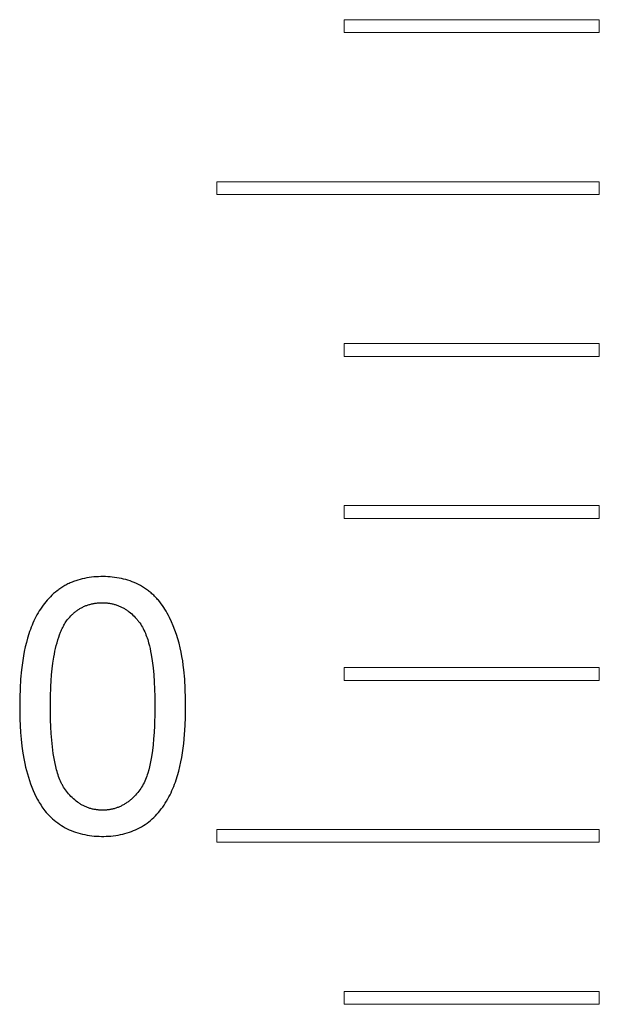
# Model space of a CAD drawing. Units: millimetres. Extents: x 844 to 1740, y -634 to -60.
# Drawn here: x 1037 to 1042, y -373 to -365 of the extents above; entities that cross this region are included whole.
import ezdxf

# ---------------------------------------------------------------- set-up
doc = ezdxf.new("R2010")
doc.units = ezdxf.units.MM
doc.layers.add('Make2D$visible$lines', color=1, linetype='Continuous')

# ---------------------------------------------------------------- blocks, each defined once
blk = doc.blocks.new('A$C318814C4')
at = {"color": 0, "linetype": 'Continuous', "lineweight": 15}
for p, q in [((78.0144, 90.0868), (78.0144, 89.9868)), ((80.0144, 90.0868), (78.0144, 90.0868)), ((80.0144, 89.9868), (80.0144, 90.0868)), ((78.0144, 89.9868), (80.0144, 89.9868)), ((77.0144, 88.8168), (77.0144, 88.7168)), ((80.0144, 88.8168), (77.0144, 88.8168)), ((80.0144, 88.7168), (80.0144, 88.8168)), ((77.0144, 88.7168), (80.0144, 88.7168)), ((78.0144, 87.5468), (78.0144, 87.4468)), ((80.0144, 87.5468), (78.0144, 87.5468)), ((80.0144, 87.4468), (80.0144, 87.5468)), ((78.0144, 87.4468), (80.0144, 87.4468)), ((78.0144, 86.2768), (78.0144, 86.1768)), ((80.0144, 86.2768), (78.0144, 86.2768)), ((80.0144, 86.1768), (80.0144, 86.2768)), ((78.0144, 86.1768), (80.0144, 86.1768)), ((78.0144, 85.0068), (78.0144, 84.9068)), ((80.0144, 85.0068), (78.0144, 85.0068)), ((80.0144, 84.9068), (80.0144, 85.0068)), ((78.0144, 84.9068), (80.0144, 84.9068)), ((77.0144, 83.7368), (77.0144, 83.6368)), ((80.0144, 83.7368), (77.0144, 83.7368)), ((80.0144, 83.6368), (80.0144, 83.7368)), ((77.0144, 83.6368), (80.0144, 83.6368)), ((78.0144, 82.4668), (78.0144, 82.3668)), ((80.0144, 82.4668), (78.0144, 82.4668)), ((80.0144, 82.3668), (80.0144, 82.4668)), ((78.0144, 82.3668), (80.0144, 82.3668))]:
    blk.add_line(p, q, dxfattribs=at)
at = {"layer": 'Make2D$visible$lines', "color": 0}
for p, q in [((75.9253, 85.6932), (75.9084, 85.6877)), ((75.9425, 85.6981), (75.9253, 85.6932)), ((75.96, 85.7025), (75.9425, 85.6981)), ((75.9777, 85.7064), (75.96, 85.7025)), ((75.9956, 85.7099), (75.9777, 85.7064)), ((76.0137, 85.7128), (75.9956, 85.7099)), ((76.0319, 85.7152), (76.0137, 85.7128)), ((76.0501, 85.7172), (76.0319, 85.7152)), ((76.0685, 85.7187), (76.0501, 85.7172)), ((76.0868, 85.7197), (76.0685, 85.7187)), ((76.1051, 85.7203), (76.0868, 85.7197)), ((76.1233, 85.7204), (76.1051, 85.7203)), ((76.1414, 85.72), (76.1233, 85.7204)), ((76.1593, 85.7193), (76.1414, 85.72)), ((76.1771, 85.7181), (76.1593, 85.7193)), ((76.1946, 85.7165), (76.1771, 85.7181)), ((76.2131, 85.7143), (76.1946, 85.7165)), ((76.2313, 85.7117), (76.2131, 85.7143)), ((76.2492, 85.7087), (76.2313, 85.7117)), ((76.2668, 85.7052), (76.2492, 85.7087)), ((76.2841, 85.7012), (76.2668, 85.7052)), ((76.3012, 85.6967), (76.2841, 85.7012)), ((76.3181, 85.6917), (76.3012, 85.6967)), ((75.7696, 85.615), (75.7624, 85.6096)), ((75.7768, 85.6203), (75.7696, 85.615)), ((75.7842, 85.6254), (75.7768, 85.6203)), ((75.7917, 85.6305), (75.7842, 85.6254)), ((75.7992, 85.6354), (75.7917, 85.6305)), ((75.8069, 85.6402), (75.7992, 85.6354)), ((75.8147, 85.6449), (75.8069, 85.6402)), ((75.8227, 85.6494), (75.8147, 85.6449)), ((75.8307, 85.6539), (75.8227, 85.6494)), ((75.8389, 85.6582), (75.8307, 85.6539)), ((75.8472, 85.6623), (75.8389, 85.6582)), ((75.8555, 85.6664), (75.8472, 85.6623)), ((75.8641, 85.6703), (75.8555, 85.6664)), ((75.8727, 85.6741), (75.8641, 85.6703)), ((75.8814, 85.6777), (75.8727, 85.6741)), ((75.8903, 85.6812), (75.8814, 85.6777)), ((75.8993, 85.6845), (75.8903, 85.6812)), ((75.9084, 85.6877), (75.8993, 85.6845)), ((76.3347, 85.6862), (76.3181, 85.6917)), ((76.3512, 85.6801), (76.3347, 85.6862)), ((76.3674, 85.6735), (76.3512, 85.6801)), ((76.3836, 85.6662), (76.3674, 85.6735)), ((76.3995, 85.6583), (76.3836, 85.6662)), ((76.4154, 85.6498), (76.3995, 85.6583)), ((76.4311, 85.6406), (76.4154, 85.6498)), ((76.4468, 85.6308), (76.4311, 85.6406)), ((76.4624, 85.6202), (76.4468, 85.6308)), ((76.4701, 85.6147), (76.4624, 85.6202)), ((75.697, 85.5498), (75.6851, 85.5367)), ((75.7092, 85.5626), (75.697, 85.5498)), ((75.7219, 85.575), (75.7092, 85.5626)), ((75.735, 85.5869), (75.7219, 85.575)), ((75.7485, 85.5985), (75.735, 85.5869)), ((75.7624, 85.6096), (75.7485, 85.5985)), ((76.4777, 85.6091), (76.4701, 85.6147)), ((76.4851, 85.6034), (76.4777, 85.6091)), ((76.4923, 85.5976), (76.4851, 85.6034)), ((76.4994, 85.5918), (76.4923, 85.5976)), ((76.5063, 85.5858), (76.4994, 85.5918)), ((76.5131, 85.5798), (76.5063, 85.5858)), ((76.5197, 85.5737), (76.5131, 85.5798)), ((76.5261, 85.5675), (76.5197, 85.5737)), ((76.5324, 85.5612), (76.5261, 85.5675)), ((76.5386, 85.5549), (76.5324, 85.5612)), ((76.5447, 85.5484), (76.5386, 85.5549)), ((76.5506, 85.5419), (76.5447, 85.5484)), ((76.5563, 85.5352), (76.5506, 85.5419)), ((75.6318, 85.4661), (75.6223, 85.4511)), ((75.6417, 85.4809), (75.6318, 85.4661)), ((75.652, 85.4953), (75.6417, 85.4809)), ((75.6626, 85.5095), (75.652, 85.4953)), ((75.6737, 85.5233), (75.6626, 85.5095)), ((75.6851, 85.5367), (75.6737, 85.5233)), ((75.9246, 85.4588), (75.93, 85.4624)), ((75.93, 85.4624), (75.9354, 85.4659)), ((75.9354, 85.4659), (75.941, 85.4693)), ((75.941, 85.4693), (75.9466, 85.4726)), ((75.9466, 85.4726), (75.9522, 85.4757)), ((75.9522, 85.4757), (75.958, 85.4788)), ((75.958, 85.4788), (75.9639, 85.4817)), ((75.9639, 85.4817), (75.9698, 85.4846)), ((75.9698, 85.4846), (75.9758, 85.4873)), ((75.9758, 85.4873), (75.9819, 85.4899)), ((75.9819, 85.4899), (75.9881, 85.4924)), ((75.9881, 85.4924), (75.9943, 85.4947)), ((75.9943, 85.4947), (76.0007, 85.497)), ((76.0007, 85.497), (76.0069, 85.499)), ((76.0069, 85.499), (76.0131, 85.501)), ((76.0131, 85.501), (76.0195, 85.5028)), ((76.0195, 85.5028), (76.0259, 85.5044)), ((76.0259, 85.5044), (76.0324, 85.506)), ((76.0324, 85.506), (76.0389, 85.5075)), ((76.0389, 85.5075), (76.0455, 85.5088)), ((76.0455, 85.5088), (76.0521, 85.51)), ((76.0521, 85.51), (76.0587, 85.5111)), ((76.0587, 85.5111), (76.0654, 85.512)), ((76.0654, 85.512), (76.0722, 85.5129)), ((76.0722, 85.5129), (76.0789, 85.5136)), ((76.0789, 85.5136), (76.0857, 85.5142)), ((76.0857, 85.5142), (76.0925, 85.5147)), ((76.0925, 85.5147), (76.0993, 85.5151)), ((76.0993, 85.5151), (76.1061, 85.5153)), ((76.1061, 85.5153), (76.113, 85.5154)), ((76.113, 85.5154), (76.1198, 85.5154)), ((76.1198, 85.5154), (76.1266, 85.5153)), ((76.1266, 85.5153), (76.1334, 85.515)), ((76.1334, 85.515), (76.1402, 85.5147)), ((76.1402, 85.5147), (76.1469, 85.5142)), ((76.1469, 85.5142), (76.1537, 85.5136)), ((76.1537, 85.5136), (76.1604, 85.5128)), ((76.1604, 85.5128), (76.1671, 85.512)), ((76.1671, 85.512), (76.1737, 85.511)), ((76.1737, 85.511), (76.1803, 85.5099)), ((76.1803, 85.5099), (76.1868, 85.5087)), ((76.1868, 85.5087), (76.1933, 85.5073)), ((76.1933, 85.5073), (76.1997, 85.5059)), ((76.1997, 85.5059), (76.2061, 85.5043)), ((76.2061, 85.5043), (76.2124, 85.5026)), ((76.2124, 85.5026), (76.2188, 85.5007)), ((76.2188, 85.5007), (76.2252, 85.4986)), ((76.2252, 85.4986), (76.2315, 85.4965)), ((76.2315, 85.4965), (76.2377, 85.4943)), ((76.2377, 85.4943), (76.2438, 85.4919)), ((76.2438, 85.4919), (76.2499, 85.4894)), ((76.2499, 85.4894), (76.2559, 85.4868)), ((76.2559, 85.4868), (76.2618, 85.4841)), ((76.2618, 85.4841), (76.2677, 85.4813)), ((76.2677, 85.4813), (76.2735, 85.4784)), ((76.2735, 85.4784), (76.2792, 85.4754)), ((76.2792, 85.4754), (76.2848, 85.4723)), ((76.2848, 85.4723), (76.2904, 85.4691)), ((76.2904, 85.4691), (76.2959, 85.4657)), ((76.2959, 85.4657), (76.3013, 85.4623)), ((76.3013, 85.4623), (76.3067, 85.4588)), ((76.5675, 85.5217), (76.5563, 85.5352)), ((76.5783, 85.5078), (76.5675, 85.5217)), ((76.5886, 85.4935), (76.5783, 85.5078)), ((76.5985, 85.4788), (76.5886, 85.4935)), ((76.608, 85.4638), (76.5985, 85.4788)), ((76.6172, 85.4484), (76.608, 85.4638)), ((75.5879, 85.3886), (75.5802, 85.3724)), ((75.596, 85.4046), (75.5879, 85.3886)), ((75.6044, 85.4203), (75.596, 85.4046)), ((75.6132, 85.4359), (75.6044, 85.4203)), ((75.6223, 85.4511), (75.6132, 85.4359)), ((75.8367, 85.373), (75.8448, 85.3835)), ((75.8448, 85.3835), (75.8531, 85.3936)), ((75.8531, 85.3936), (75.8617, 85.4035)), ((75.8617, 85.4035), (75.8706, 85.413)), ((75.8706, 85.413), (75.8798, 85.4221)), ((75.8798, 85.4221), (75.8845, 85.4266)), ((75.8845, 85.4266), (75.8892, 85.431)), ((75.8892, 85.431), (75.8941, 85.4352)), ((75.8941, 85.4352), (75.899, 85.4394)), ((75.899, 85.4394), (75.904, 85.4435)), ((75.904, 85.4435), (75.909, 85.4475)), ((75.909, 85.4475), (75.9141, 85.4514)), ((75.9141, 85.4514), (75.9194, 85.4552)), ((75.9194, 85.4552), (75.9246, 85.4588)), ((76.3067, 85.4588), (76.312, 85.4551)), ((76.312, 85.4551), (76.3173, 85.4514)), ((76.3173, 85.4514), (76.3224, 85.4476)), ((76.3224, 85.4476), (76.3275, 85.4437)), ((76.3275, 85.4437), (76.3376, 85.4356)), ((76.3376, 85.4356), (76.3474, 85.4271)), ((76.3474, 85.4271), (76.3569, 85.4183)), ((76.3569, 85.4183), (76.3662, 85.4092)), ((76.3662, 85.4092), (76.3753, 85.3997)), ((76.3753, 85.3997), (76.3842, 85.39)), ((76.3842, 85.39), (76.3888, 85.3846)), ((76.3888, 85.3846), (76.3933, 85.3793)), ((76.6261, 85.4326), (76.6172, 85.4484)), ((76.6347, 85.4164), (76.6261, 85.4326)), ((76.6431, 85.3997), (76.6347, 85.4164)), ((76.6586, 85.3668), (76.6431, 85.3997)), ((75.5526, 85.306), (75.5465, 85.289)), ((75.559, 85.3228), (75.5526, 85.306)), ((75.5657, 85.3395), (75.559, 85.3228)), ((75.5728, 85.3561), (75.5657, 85.3395)), ((75.5802, 85.3724), (75.5728, 85.3561)), ((75.7979, 85.3038), (75.8022, 85.3131)), ((75.8022, 85.3131), (75.8067, 85.3223)), ((75.8067, 85.3223), (75.8114, 85.3312)), ((75.8114, 85.3312), (75.8161, 85.34)), ((75.8161, 85.34), (75.8211, 85.3486)), ((75.8211, 85.3486), (75.8261, 85.3569)), ((75.8261, 85.3569), (75.8314, 85.3651)), ((75.8314, 85.3651), (75.8367, 85.373)), ((76.3933, 85.3793), (76.3976, 85.3739)), ((76.3976, 85.3739), (76.4018, 85.3685)), ((76.4018, 85.3685), (76.4059, 85.363)), ((76.4059, 85.363), (76.4099, 85.3575)), ((76.4099, 85.3575), (76.4175, 85.3464)), ((76.4175, 85.3464), (76.4246, 85.3351)), ((76.4246, 85.3351), (76.4313, 85.3237)), ((76.4313, 85.3237), (76.4376, 85.3121)), ((76.4376, 85.3121), (76.4436, 85.3003)), ((76.6728, 85.3336), (76.6586, 85.3668)), ((76.6859, 85.3001), (76.6728, 85.3336)), ((75.5303, 85.2383), (75.5209, 85.2039)), ((75.5408, 85.272), (75.5303, 85.2383)), ((75.5465, 85.289), (75.5408, 85.272)), ((75.7678, 85.2232), (75.7745, 85.2442)), ((75.7745, 85.2442), (75.7818, 85.2647)), ((75.7818, 85.2647), (75.7896, 85.2846)), ((75.7896, 85.2846), (75.7936, 85.2942)), ((75.7936, 85.2942), (75.7979, 85.3038)), ((76.4436, 85.3003), (76.4491, 85.2884)), ((76.4491, 85.2884), (76.4544, 85.2763)), ((76.4544, 85.2763), (76.4593, 85.264)), ((76.4593, 85.264), (76.4639, 85.2515)), ((76.4639, 85.2515), (76.4683, 85.2389)), ((76.4683, 85.2389), (76.4725, 85.2261)), ((76.6978, 85.2663), (76.6859, 85.3001)), ((76.7087, 85.2322), (76.6978, 85.2663)), ((76.7185, 85.1976), (76.7087, 85.2322)), ((75.5124, 85.169), (75.5048, 85.1336)), ((75.5209, 85.2039), (75.5124, 85.169)), ((75.7454, 85.135), (75.7503, 85.1576)), ((75.7503, 85.1576), (75.7557, 85.1799)), ((75.7557, 85.1799), (75.7615, 85.2018)), ((75.7615, 85.2018), (75.7678, 85.2232)), ((76.4725, 85.2261), (76.4801, 85.1998)), ((76.4801, 85.1998), (76.4856, 85.1786)), ((76.4856, 85.1786), (76.4908, 85.1564)), ((76.4908, 85.1564), (76.4956, 85.1333)), ((76.7273, 85.1626), (76.7185, 85.1976)), ((76.7352, 85.1272), (76.7273, 85.1626)), ((75.4981, 85.0978), (75.4923, 85.0616)), ((75.5048, 85.1336), (75.4981, 85.0978)), ((75.7296, 85.0425), (75.7367, 85.0891)), ((75.7367, 85.0891), (75.7409, 85.1121)), ((75.7409, 85.1121), (75.7454, 85.135)), ((76.4956, 85.1333), (76.5, 85.1093)), ((76.5, 85.1093), (76.5079, 85.0591)), ((76.7415, 85.0946), (76.7352, 85.1272)), ((76.747, 85.0607), (76.7415, 85.0946)), ((75.4872, 85.0253), (75.4828, 84.9887)), ((75.4923, 85.0616), (75.4872, 85.0253)), ((75.7238, 84.9959), (75.7296, 85.0425)), ((76.5079, 85.0591), (76.5144, 85.0062)), ((76.5144, 85.0062), (76.5197, 84.9513)), ((76.7519, 85.0257), (76.747, 85.0607)), ((76.7562, 84.9897), (76.7519, 85.0257)), ((75.4828, 84.9887), (75.4761, 84.9156)), ((75.7157, 84.9038), (75.7192, 84.9495)), ((75.7192, 84.9495), (75.7238, 84.9959)), ((76.5197, 84.9513), (76.5238, 84.8947)), ((76.7629, 84.9157), (76.7562, 84.9897)), ((75.4717, 84.8429), (75.4694, 84.7712)), ((75.4761, 84.9156), (75.4717, 84.8429)), ((75.7104, 84.7757), (75.7132, 84.8593)), ((75.7132, 84.8593), (75.7157, 84.9038)), ((76.5238, 84.8947), (76.5267, 84.8372)), ((76.7674, 84.8402), (76.7629, 84.9157)), ((75.4694, 84.7712), (75.4687, 84.7013)), ((75.7097, 84.7021), (75.7104, 84.7757)), ((76.5267, 84.8372), (76.5286, 84.779)), ((76.5286, 84.779), (76.5291, 84.6633)), ((76.7697, 84.7646), (76.7674, 84.8402)), ((75.4687, 84.7013), (75.4702, 84.6034)), ((75.7109, 84.5962), (75.7097, 84.7021)), ((76.7692, 84.6192), (76.7703, 84.6905)), ((76.7703, 84.6905), (76.7697, 84.7646)), ((76.5291, 84.6633), (76.5259, 84.5517)), ((76.7666, 84.5522), (76.7692, 84.6192)), ((75.4702, 84.6034), (75.4724, 84.5518)), ((75.4724, 84.5518), (75.4757, 84.4989)), ((75.7127, 84.5434), (75.7109, 84.5962)), ((75.7155, 84.4908), (75.7127, 84.5434)), ((76.5259, 84.5517), (76.5229, 84.4988)), ((76.7622, 84.4823), (76.7666, 84.5522)), ((75.4757, 84.4989), (75.4803, 84.4451)), ((75.7196, 84.4382), (75.7155, 84.4908)), ((76.5229, 84.4988), (76.5192, 84.4485)), ((76.7555, 84.411), (76.7622, 84.4823)), ((75.4803, 84.4451), (75.4865, 84.3907)), ((75.4865, 84.3907), (75.4942, 84.336)), ((75.7251, 84.3857), (75.7196, 84.4382)), ((75.7321, 84.3332), (75.7251, 84.3857)), ((76.5148, 84.4013), (76.5096, 84.3578)), ((76.5192, 84.4485), (76.5148, 84.4013)), ((76.7511, 84.3751), (76.7555, 84.411)), ((75.4942, 84.336), (75.5038, 84.2813)), ((75.741, 84.2807), (75.7321, 84.3332)), ((76.5021, 84.3062), (76.4977, 84.2807)), ((76.5096, 84.3578), (76.5021, 84.3062)), ((76.7332, 84.2672), (76.74, 84.3031)), ((76.74, 84.3031), (76.746, 84.3391)), ((76.746, 84.3391), (76.7511, 84.3751)), ((75.5038, 84.2813), (75.5093, 84.254)), ((75.5093, 84.254), (75.5154, 84.2269)), ((75.5154, 84.2269), (75.522, 84.2)), ((75.7459, 84.2558), (75.741, 84.2807)), ((75.7516, 84.2303), (75.7459, 84.2558)), ((75.7582, 84.2044), (75.7516, 84.2303)), ((76.4869, 84.23), (76.4805, 84.2048)), ((76.4926, 84.2553), (76.4869, 84.23)), ((76.4977, 84.2807), (76.4926, 84.2553)), ((76.7167, 84.196), (76.7254, 84.2315)), ((76.7254, 84.2315), (76.7332, 84.2672)), ((75.522, 84.2), (75.5291, 84.1733)), ((75.5291, 84.1733), (75.5368, 84.1468)), ((75.7618, 84.1914), (75.7582, 84.2044)), ((75.7657, 84.1785), (75.7618, 84.1914)), ((75.7698, 84.1656), (75.7657, 84.1785)), ((75.7742, 84.1528), (75.7698, 84.1656)), ((75.7789, 84.1402), (75.7742, 84.1528)), ((76.4648, 84.1549), (76.46, 84.1418)), ((76.4691, 84.1673), (76.4648, 84.1549)), ((76.4731, 84.1798), (76.4691, 84.1673)), ((76.4805, 84.2048), (76.4731, 84.1798)), ((76.6959, 84.1263), (76.7068, 84.1609)), ((76.7068, 84.1609), (76.7167, 84.196)), ((75.5368, 84.1468), (75.5452, 84.1207)), ((75.5452, 84.1207), (75.5541, 84.0949)), ((75.5541, 84.0949), (75.5637, 84.0694)), ((75.7838, 84.1278), (75.7789, 84.1402)), ((75.7891, 84.1157), (75.7838, 84.1278)), ((75.7946, 84.1038), (75.7891, 84.1157)), ((75.8004, 84.0922), (75.7946, 84.1038)), ((75.8034, 84.0865), (75.8004, 84.0922)), ((75.8065, 84.081), (75.8034, 84.0865)), ((75.8097, 84.0755), (75.8065, 84.081)), ((75.813, 84.0701), (75.8097, 84.0755)), ((76.4313, 84.081), (76.4246, 84.0697)), ((76.4377, 84.0926), (76.4313, 84.081)), ((76.4437, 84.1044), (76.4377, 84.0926)), ((76.4495, 84.1165), (76.4437, 84.1044)), ((76.4549, 84.129), (76.4495, 84.1165)), ((76.46, 84.1418), (76.4549, 84.129)), ((76.6704, 84.0586), (76.6772, 84.0753)), ((76.6772, 84.0753), (76.6838, 84.0921)), ((76.6838, 84.0921), (76.69, 84.1091)), ((76.69, 84.1091), (76.6959, 84.1263)), ((75.5637, 84.0694), (75.5739, 84.0444)), ((75.5739, 84.0444), (75.5849, 84.0199)), ((75.5849, 84.0199), (75.5965, 83.9958)), ((75.5965, 83.9958), (75.6089, 83.9723)), ((75.82, 84.0592), (75.813, 84.0701)), ((75.8275, 84.0484), (75.82, 84.0592)), ((75.8354, 84.0377), (75.8275, 84.0484)), ((75.8437, 84.0272), (75.8354, 84.0377)), ((75.8524, 84.0169), (75.8437, 84.0272)), ((75.8614, 84.0068), (75.8524, 84.0169)), ((75.8708, 83.997), (75.8614, 84.0068)), ((75.8805, 83.9874), (75.8708, 83.997)), ((76.3673, 83.9969), (76.3575, 83.9872)), ((76.3767, 84.0067), (76.3673, 83.9969)), ((76.3857, 84.0167), (76.3767, 84.0067)), ((76.3942, 84.0268), (76.3857, 84.0167)), ((76.4024, 84.0372), (76.3942, 84.0268)), ((76.4102, 84.0478), (76.4024, 84.0372)), ((76.4176, 84.0586), (76.4102, 84.0478)), ((76.4246, 84.0697), (76.4176, 84.0586)), ((76.6304, 83.9766), (76.6397, 83.9936)), ((76.6397, 83.9936), (76.6479, 84.0096)), ((76.6479, 84.0096), (76.6557, 84.0257)), ((76.6557, 84.0257), (76.6632, 84.042)), ((76.6632, 84.042), (76.6704, 84.0586)), ((75.6089, 83.9723), (75.6153, 83.9608)), ((75.6153, 83.9608), (75.622, 83.9494)), ((75.622, 83.9494), (75.6288, 83.9382)), ((75.6288, 83.9382), (75.6359, 83.9272)), ((75.6359, 83.9272), (75.6431, 83.9163)), ((75.8904, 83.9782), (75.8805, 83.9874)), ((75.9006, 83.9693), (75.8904, 83.9782)), ((75.911, 83.9608), (75.9006, 83.9693)), ((75.9215, 83.9528), (75.911, 83.9608)), ((75.9269, 83.9489), (75.9215, 83.9528)), ((75.9323, 83.9452), (75.9269, 83.9489)), ((75.9377, 83.9416), (75.9323, 83.9452)), ((75.9431, 83.9381), (75.9377, 83.9416)), ((75.9486, 83.9347), (75.9431, 83.9381)), ((75.9541, 83.9315), (75.9486, 83.9347)), ((75.9598, 83.9283), (75.9541, 83.9315)), ((75.9655, 83.9253), (75.9598, 83.9283)), ((75.9714, 83.9223), (75.9655, 83.9253)), ((75.9773, 83.9195), (75.9714, 83.9223)), ((75.9832, 83.9168), (75.9773, 83.9195)), ((75.9892, 83.9142), (75.9832, 83.9168)), ((76.2586, 83.9187), (76.2526, 83.916)), ((76.2646, 83.9215), (76.2586, 83.9187)), ((76.2705, 83.9245), (76.2646, 83.9215)), ((76.2763, 83.9275), (76.2705, 83.9245)), ((76.2821, 83.9307), (76.2763, 83.9275)), ((76.2878, 83.934), (76.2821, 83.9307)), ((76.2935, 83.9374), (76.2878, 83.934)), ((76.2991, 83.9409), (76.2935, 83.9374)), ((76.3047, 83.9445), (76.2991, 83.9409)), ((76.3102, 83.9483), (76.3047, 83.9445)), ((76.3156, 83.9522), (76.3102, 83.9483)), ((76.321, 83.9561), (76.3156, 83.9522)), ((76.3264, 83.9602), (76.321, 83.9561)), ((76.3317, 83.9644), (76.3264, 83.9602)), ((76.3369, 83.9687), (76.3317, 83.9644)), ((76.3421, 83.9732), (76.3369, 83.9687)), ((76.3472, 83.9777), (76.3421, 83.9732)), ((76.3575, 83.9872), (76.3472, 83.9777)), ((76.5901, 83.913), (76.6007, 83.9282)), ((76.6007, 83.9282), (76.6109, 83.9439)), ((76.6109, 83.9439), (76.6208, 83.96)), ((76.6208, 83.96), (76.6304, 83.9766)), ((75.6431, 83.9163), (75.6505, 83.9056)), ((75.6505, 83.9056), (75.6582, 83.895)), ((75.6582, 83.895), (75.666, 83.8847)), ((75.666, 83.8847), (75.6775, 83.8711)), ((75.6775, 83.8711), (75.6893, 83.8579)), ((75.6893, 83.8579), (75.7015, 83.8452)), ((75.7015, 83.8452), (75.714, 83.833)), ((75.9953, 83.9118), (75.9892, 83.9142)), ((76.0014, 83.9094), (75.9953, 83.9118)), ((76.0076, 83.9072), (76.0014, 83.9094)), ((76.0138, 83.9052), (76.0076, 83.9072)), ((76.02, 83.9032), (76.0138, 83.9052)), ((76.0263, 83.9013), (76.02, 83.9032)), ((76.0326, 83.8996), (76.0263, 83.9013)), ((76.039, 83.898), (76.0326, 83.8996)), ((76.0454, 83.8966), (76.039, 83.898)), ((76.0518, 83.8952), (76.0454, 83.8966)), ((76.0583, 83.894), (76.0518, 83.8952)), ((76.0647, 83.8929), (76.0583, 83.894)), ((76.0712, 83.8919), (76.0647, 83.8929)), ((76.0777, 83.891), (76.0712, 83.8919)), ((76.0842, 83.8903), (76.0777, 83.891)), ((76.0907, 83.8897), (76.0842, 83.8903)), ((76.0973, 83.8892), (76.0907, 83.8897)), ((76.1038, 83.8888), (76.0973, 83.8892)), ((76.1103, 83.8886), (76.1038, 83.8888)), ((76.1169, 83.8885), (76.1103, 83.8886)), ((76.1234, 83.8885), (76.1169, 83.8885)), ((76.1299, 83.8887), (76.1234, 83.8885)), ((76.1364, 83.8889), (76.1299, 83.8887)), ((76.1429, 83.8893), (76.1364, 83.8889)), ((76.1494, 83.8898), (76.1429, 83.8893)), ((76.1559, 83.8905), (76.1494, 83.8898)), ((76.1627, 83.8913), (76.1559, 83.8905)), ((76.1695, 83.8922), (76.1627, 83.8913)), ((76.1762, 83.8933), (76.1695, 83.8922)), ((76.1829, 83.8945), (76.1762, 83.8933)), ((76.1895, 83.8958), (76.1829, 83.8945)), ((76.1961, 83.8973), (76.1895, 83.8958)), ((76.2026, 83.8989), (76.1961, 83.8973)), ((76.209, 83.9006), (76.2026, 83.8989)), ((76.2154, 83.9024), (76.209, 83.9006)), ((76.2217, 83.9044), (76.2154, 83.9024)), ((76.228, 83.9065), (76.2217, 83.9044)), ((76.2343, 83.9087), (76.228, 83.9065)), ((76.2404, 83.911), (76.2343, 83.9087)), ((76.2465, 83.9134), (76.2404, 83.911)), ((76.2526, 83.916), (76.2465, 83.9134)), ((76.5204, 83.832), (76.5328, 83.8443)), ((76.5328, 83.8443), (76.5449, 83.8571)), ((76.5449, 83.8571), (76.5567, 83.8704)), ((76.5567, 83.8704), (76.5681, 83.8841)), ((76.5681, 83.8841), (76.5793, 83.8983)), ((76.5793, 83.8983), (76.5901, 83.913)), ((75.714, 83.833), (75.7268, 83.8212)), ((75.7268, 83.8212), (75.7399, 83.8098)), ((75.7399, 83.8098), (75.7534, 83.7989)), ((75.7534, 83.7989), (75.7672, 83.7885)), ((75.7672, 83.7885), (75.7814, 83.7786)), ((75.7814, 83.7786), (75.7959, 83.7691)), ((75.7959, 83.7691), (75.8108, 83.7601)), ((76.4243, 83.7593), (76.439, 83.7682)), ((76.439, 83.7682), (76.4534, 83.7776)), ((76.4534, 83.7776), (76.4675, 83.7875)), ((76.4675, 83.7875), (76.4812, 83.7979)), ((76.4812, 83.7979), (76.4946, 83.8088)), ((76.4946, 83.8088), (76.5076, 83.8201)), ((76.5076, 83.8201), (76.5204, 83.832)), ((75.8108, 83.7601), (75.826, 83.7516)), ((75.826, 83.7516), (75.8416, 83.7436)), ((75.8416, 83.7436), (75.8575, 83.736)), ((75.8575, 83.736), (75.8737, 83.729)), ((75.8737, 83.729), (75.8904, 83.7224)), ((75.8904, 83.7224), (75.9077, 83.7163)), ((75.9077, 83.7163), (75.9252, 83.7107)), ((75.9252, 83.7107), (75.9431, 83.7057)), ((75.9431, 83.7057), (75.9611, 83.7012)), ((75.9611, 83.7012), (75.9793, 83.6972)), ((75.9793, 83.6972), (75.9977, 83.6937)), ((75.9977, 83.6937), (76.0162, 83.6908)), ((76.0162, 83.6908), (76.0348, 83.6884)), ((76.0348, 83.6884), (76.0535, 83.6864)), ((76.0535, 83.6864), (76.0722, 83.685)), ((76.0722, 83.685), (76.0909, 83.684)), ((76.1465, 83.684), (76.1648, 83.6849)), ((76.1648, 83.6849), (76.1829, 83.6863)), ((76.1829, 83.6863), (76.2024, 83.6882)), ((76.2024, 83.6882), (76.2216, 83.6907)), ((76.2216, 83.6907), (76.2404, 83.6937)), ((76.2404, 83.6937), (76.2588, 83.6971)), ((76.2588, 83.6971), (76.2769, 83.7011)), ((76.2769, 83.7011), (76.2946, 83.7056)), ((76.2946, 83.7056), (76.312, 83.7106)), ((76.312, 83.7106), (76.3291, 83.716)), ((76.3291, 83.716), (76.3458, 83.722)), ((76.3458, 83.722), (76.3622, 83.7285)), ((76.3622, 83.7285), (76.3782, 83.7354)), ((76.3782, 83.7354), (76.3939, 83.7429)), ((76.3939, 83.7429), (76.4093, 83.7508)), ((76.4093, 83.7508), (76.4243, 83.7593)), ((76.0909, 83.684), (76.1095, 83.6836)), ((76.1095, 83.6836), (76.1281, 83.6836)), ((76.1281, 83.6836), (76.1465, 83.684))]:
    blk.add_line(p, q, dxfattribs=at)

msp = doc.modelspace()

# ---------------------------------------------------------------- block references
msp.add_blockref('A$C318814C4', (961.9996, -455.2177))

doc.saveas('drawing.dxf')
